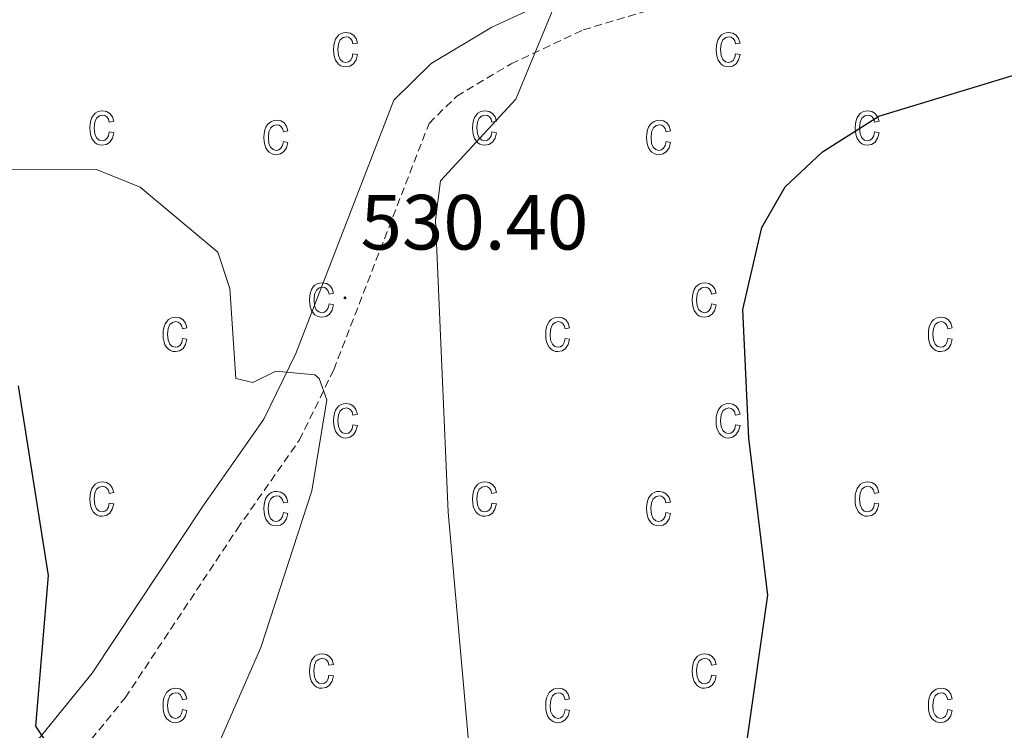
# Model space of a CAD drawing. Units: metres. Extents: x 616677 to 621183, y 4735967 to 4739013.
# Drawn here: x 618345 to 618471, y 4736731 to 4736822 of the extents above; entities that cross this region are included whole.
import ezdxf
from ezdxf.enums import TextEntityAlignment as Align

# ---------------------------------------------------------------- set-up
doc = ezdxf.new("R2010")
doc.units = ezdxf.units.M
doc.header["$MEASUREMENT"] = 0
doc.linetypes.add('TRAZOSX2', pattern=[1.5, 1, -0.5])
for name, color, linetype, lineweight in [('Carátula', 7, 'Continuous', 5), ('Level 21', 19, 'Continuous', 0), ('Level 4', 36, 'Continuous', 30), ('Level 41', 19, 'Continuous', 0), ('Level 5', 36, 'Continuous', 0), ('Level 58', 43, 'Continuous', 0), ('Level 7', 19, 'Continuous', 0)]:
    doc.layers.add(name, color=color, linetype=linetype, lineweight=lineweight)
doc.styles.add('Arial', font='ARIAL.TTF', dxfattribs={"height": 0.2})

# ---------------------------------------------------------------- blocks, each defined once
blk = doc.blocks.new('5PATER')
at = {"layer": 'Carátula', "linetype": 'Continuous', "lineweight": 5}
h = blk.add_hatch(color=250, dxfattribs=at)
edge = h.paths.add_edge_path()
edge.add_ellipse((0, 0), major_axis=(-1.33, -1.34), ratio=0.999422, start_angle=0, end_angle=360)

msp = doc.modelspace()

# ---------------------------------------------------------------- linework, layer by layer
at = {"layer": 'Level 21', "color": 19, "linetype": 'Continuous', "lineweight": 0}
msp.add_polyline3d([(618315.31, 4736690.66, 520.89), (618353.96, 4736738.16, 526.2), (618368.18, 4736759.61, 528.14), (618375.96, 4736770.73, 530.02), (618380.06, 4736779.14, 530.32), (618392.59, 4736811.55, 531.06), (618397.38, 4736816.28, 530.8), (618405.13, 4736820.9, 530.58), (618414.94, 4736825.5, 530.44), (618498.27, 4736850.26, 530.02), (618512.38, 4736856.01, 529.73), (618550.87, 4736871.65, 527), (618563.93, 4736875.41, 526.5), (618574.39, 4736876.96, 526.17), (618594.1, 4736878.11, 525.64), (618631.27, 4736873.41, 525.63), (618644.49, 4736870.13, 525.72), (618693.6, 4736855.13, 527.3)], dxfattribs=at)
at = {"layer": 'Level 21', "color": 19, "linetype": 'TRAZOSX2', "lineweight": 0}
msp.add_polyline3d([(618319.79, 4736687.82, 520.89), (618358.21, 4736735.04, 526.2), (618372.53, 4736756.64, 528.14), (618380.51, 4736768.05, 530.02), (618384.89, 4736777.04, 530.32), (618397.09, 4736808.6, 531.06), (618400.63, 4736812.08, 530.8), (618407.6, 4736816.24, 530.58), (618416.82, 4736820.57, 530.44), (618500.02, 4736845.29, 530.02), (618514.37, 4736851.13, 529.73), (618552.6, 4736866.67, 527), (618565.05, 4736870.25, 526.5), (618574.93, 4736871.71, 526.17), (618593.92, 4736872.83, 525.64), (618630.31, 4736868.23, 525.63), (618643.09, 4736865.06, 525.72), (618692.59, 4736849.94, 527.3)], dxfattribs=at)
at = {"layer": 'Level 4', "color": 36, "linetype": 'Continuous', "lineweight": 30}
for points in [[(618442.67, 4736800.47, 525.01), (618447.45, 4736804.95, 525.01), (618454.67, 4736809.5, 525.01), (618480.35, 4736817.32, 525.01)], [(618437.78, 4736729.6, 525.01), (618440.44, 4736748.18, 525.01), (618438.03, 4736768.3, 525.01), (618437.23, 4736784.74, 525.01), (618439.68, 4736795.24, 525.01), (618442.67, 4736800.47, 525.01)], [(618344.49, 4736775, 525.01), (618348.34, 4736750.71, 525.01), (618346.74, 4736731.41, 525.01), (618348.88, 4736728.13, 525.01)]]:
    msp.add_polyline3d(points, dxfattribs=at)
at = {"layer": 'Level 5', "color": 36, "linetype": 'Continuous', "lineweight": 0}
for points in [[(618402.47, 4736725.64, 530.01), (618399.52, 4736758.81, 530.01), (618397.91, 4736796.18, 530.01), (618398.54, 4736801.22, 530.01), (618408.2, 4736811.68, 530.01), (618413.2, 4736823.8, 530.01), (618420.71, 4736828.6, 530.01), (618427.83, 4736831.55, 530.01), (618463.17, 4736842.28, 530.01), (618495.23, 4736853.8, 530.01), (618556.54, 4736879.94, 530.01), (618576.54, 4736886.68, 530.01), (618589.24, 4736889.94, 530.01), (618606.37, 4736887.64, 530.01), (618620.8, 4736888.01, 530.01), (618626.29, 4736890.74, 530.01), (618636.83, 4736901.74, 530.01), (618645.92, 4736909.6, 530.01), (618650.39, 4736911.85, 530.01), (618656.99, 4736912.94, 530.01), (618672.42, 4736909.95, 530.01)], [(618336.17, 4736802.72, 530.01), (618354.52, 4736802.68, 530.01), (618360.1, 4736800.44, 530.01), (618370.06, 4736792.1, 530.01), (618371.58, 4736787.45, 530.01), (618372.37, 4736775.9, 530.01), (618374.54, 4736775.42, 530.01), (618377.48, 4736776.85, 530.01), (618382.46, 4736776.38, 530.01), (618383.03, 4736775.9, 530.01), (618384.01, 4736773.18, 530.01), (618382.09, 4736761.52, 530.01), (618375.56, 4736741.45, 530.01), (618365.99, 4736719.66, 530.01)]]:
    msp.add_polyline3d(points, dxfattribs=at)
at = {"layer": 'Level 58', "color": 43, "linetype": 'Continuous', "lineweight": 0}
for points in [[(618387.35, 4736817.52, 0.01), (618387.92, 4736817.41, 0.01), (618387.74, 4736816.73, 0.01), (618387.41, 4736816.23, 0.01), (618386.97, 4736815.93, 0.01), (618386.44, 4736815.83, 0.01), (618386.11, 4736815.86, 0.01), (618385.81, 4736815.97, 0.01), (618385.54, 4736816.14, 0.01), (618385.31, 4736816.39, 0.01), (618385.11, 4736816.7, 0.01), (618384.97, 4736817.08, 0.01), (618384.89, 4736817.52, 0.01), (618384.86, 4736818.04, 0.01), (618384.89, 4736818.55, 0.01), (618384.98, 4736819, 0.01), (618385.12, 4736819.38, 0.01), (618385.32, 4736819.69, 0.01), (618385.56, 4736819.93, 0.01), (618385.84, 4736820.1, 0.01), (618386.15, 4736820.21, 0.01), (618386.5, 4736820.24, 0.01), (618387.01, 4736820.16, 0.01), (618387.43, 4736819.9, 0.01), (618387.74, 4736819.48, 0.01), (618387.92, 4736818.88, 0.01), (618387.35, 4736818.77, 0.01), (618387.23, 4736819.17, 0.01), (618387.04, 4736819.45, 0.01), (618386.79, 4736819.62, 0.01), (618386.51, 4736819.68, 0.01), (618386.08, 4736819.58, 0.01), (618385.73, 4736819.29, 0.01), (618385.5, 4736818.78, 0.01), (618385.43, 4736818.05, 0.01), (618385.5, 4736817.29, 0.01), (618385.71, 4736816.78, 0.01), (618386.04, 4736816.49, 0.01), (618386.44, 4736816.39, 0.01), (618386.77, 4736816.46, 0.01), (618387.04, 4736816.67, 0.01), (618387.24, 4736817.02, 0.01), (618387.35, 4736817.52, 0.01)], [(618436.32, 4736817.52, 0.01), (618436.89, 4736817.41, 0.01), (618436.71, 4736816.73, 0.01), (618436.38, 4736816.23, 0.01), (618435.94, 4736815.93, 0.01), (618435.41, 4736815.83, 0.01), (618435.08, 4736815.86, 0.01), (618434.78, 4736815.97, 0.01), (618434.51, 4736816.14, 0.01), (618434.28, 4736816.39, 0.01), (618434.08, 4736816.7, 0.01), (618433.94, 4736817.08, 0.01), (618433.86, 4736817.52, 0.01), (618433.83, 4736818.04, 0.01), (618433.86, 4736818.55, 0.01), (618433.95, 4736819, 0.01), (618434.09, 4736819.38, 0.01), (618434.29, 4736819.69, 0.01), (618434.53, 4736819.93, 0.01), (618434.81, 4736820.1, 0.01), (618435.12, 4736820.21, 0.01), (618435.47, 4736820.24, 0.01), (618435.98, 4736820.16, 0.01), (618436.4, 4736819.9, 0.01), (618436.71, 4736819.48, 0.01), (618436.89, 4736818.88, 0.01), (618436.32, 4736818.77, 0.01), (618436.2, 4736819.17, 0.01), (618436.01, 4736819.45, 0.01), (618435.76, 4736819.62, 0.01), (618435.48, 4736819.68, 0.01), (618435.05, 4736819.58, 0.01), (618434.7, 4736819.29, 0.01), (618434.47, 4736818.78, 0.01), (618434.4, 4736818.05, 0.01), (618434.47, 4736817.29, 0.01), (618434.68, 4736816.78, 0.01), (618435.01, 4736816.49, 0.01), (618435.41, 4736816.39, 0.01), (618435.74, 4736816.46, 0.01), (618436.01, 4736816.67, 0.01), (618436.21, 4736817.02, 0.01), (618436.32, 4736817.52, 0.01)], [(618356.17, 4736807.5, 0.01), (618356.74, 4736807.39, 0.01), (618356.56, 4736806.7, 0.01), (618356.23, 4736806.21, 0.01), (618355.79, 4736805.9, 0.01), (618355.26, 4736805.8, 0.01), (618354.93, 4736805.83, 0.01), (618354.63, 4736805.94, 0.01), (618354.36, 4736806.11, 0.01), (618354.13, 4736806.36, 0.01), (618353.93, 4736806.67, 0.01), (618353.79, 4736807.05, 0.01), (618353.71, 4736807.5, 0.01), (618353.68, 4736808.01, 0.01), (618353.71, 4736808.53, 0.01), (618353.8, 4736808.97, 0.01), (618353.94, 4736809.35, 0.01), (618354.14, 4736809.66, 0.01), (618354.38, 4736809.9, 0.01), (618354.66, 4736810.08, 0.01), (618354.97, 4736810.18, 0.01), (618355.32, 4736810.22, 0.01), (618355.83, 4736810.13, 0.01), (618356.25, 4736809.88, 0.01), (618356.56, 4736809.45, 0.01), (618356.74, 4736808.86, 0.01), (618356.17, 4736808.74, 0.01), (618356.05, 4736809.14, 0.01), (618355.86, 4736809.42, 0.01), (618355.61, 4736809.59, 0.01), (618355.33, 4736809.65, 0.01), (618354.9, 4736809.55, 0.01), (618354.55, 4736809.26, 0.01), (618354.32, 4736808.76, 0.01), (618354.25, 4736808.02, 0.01), (618354.32, 4736807.27, 0.01), (618354.53, 4736806.76, 0.01), (618354.86, 4736806.46, 0.01), (618355.26, 4736806.37, 0.01), (618355.59, 4736806.44, 0.01), (618355.86, 4736806.64, 0.01), (618356.06, 4736806.99, 0.01), (618356.17, 4736807.5, 0.01)], [(618405.14, 4736807.5, 0.01), (618405.71, 4736807.39, 0.01), (618405.53, 4736806.7, 0.01), (618405.2, 4736806.21, 0.01), (618404.76, 4736805.9, 0.01), (618404.23, 4736805.8, 0.01), (618403.9, 4736805.83, 0.01), (618403.6, 4736805.94, 0.01), (618403.33, 4736806.11, 0.01), (618403.1, 4736806.36, 0.01), (618402.9, 4736806.67, 0.01), (618402.76, 4736807.05, 0.01), (618402.68, 4736807.5, 0.01), (618402.65, 4736808.01, 0.01), (618402.68, 4736808.53, 0.01), (618402.77, 4736808.97, 0.01), (618402.91, 4736809.35, 0.01), (618403.11, 4736809.66, 0.01), (618403.35, 4736809.9, 0.01), (618403.63, 4736810.08, 0.01), (618403.94, 4736810.18, 0.01), (618404.29, 4736810.22, 0.01), (618404.8, 4736810.13, 0.01), (618405.22, 4736809.88, 0.01), (618405.53, 4736809.45, 0.01), (618405.71, 4736808.86, 0.01), (618405.14, 4736808.74, 0.01), (618405.02, 4736809.14, 0.01), (618404.83, 4736809.42, 0.01), (618404.58, 4736809.59, 0.01), (618404.3, 4736809.65, 0.01), (618403.87, 4736809.55, 0.01), (618403.52, 4736809.26, 0.01), (618403.29, 4736808.76, 0.01), (618403.22, 4736808.02, 0.01), (618403.29, 4736807.27, 0.01), (618403.5, 4736806.76, 0.01), (618403.83, 4736806.46, 0.01), (618404.23, 4736806.37, 0.01), (618404.56, 4736806.44, 0.01), (618404.83, 4736806.64, 0.01), (618405.03, 4736806.99, 0.01), (618405.14, 4736807.5, 0.01)], [(618454.11, 4736807.5, 0.01), (618454.68, 4736807.39, 0.01), (618454.5, 4736806.7, 0.01), (618454.17, 4736806.21, 0.01), (618453.73, 4736805.9, 0.01), (618453.2, 4736805.8, 0.01), (618452.87, 4736805.83, 0.01), (618452.57, 4736805.94, 0.01), (618452.3, 4736806.11, 0.01), (618452.07, 4736806.36, 0.01), (618451.87, 4736806.67, 0.01), (618451.73, 4736807.05, 0.01), (618451.65, 4736807.5, 0.01), (618451.62, 4736808.01, 0.01), (618451.65, 4736808.53, 0.01), (618451.74, 4736808.97, 0.01), (618451.88, 4736809.35, 0.01), (618452.08, 4736809.66, 0.01), (618452.32, 4736809.9, 0.01), (618452.6, 4736810.08, 0.01), (618452.91, 4736810.18, 0.01), (618453.26, 4736810.22, 0.01), (618453.77, 4736810.13, 0.01), (618454.19, 4736809.88, 0.01), (618454.5, 4736809.45, 0.01), (618454.68, 4736808.86, 0.01), (618454.11, 4736808.74, 0.01), (618453.99, 4736809.14, 0.01), (618453.8, 4736809.42, 0.01), (618453.55, 4736809.59, 0.01), (618453.27, 4736809.65, 0.01), (618452.84, 4736809.55, 0.01), (618452.49, 4736809.26, 0.01), (618452.26, 4736808.76, 0.01), (618452.19, 4736808.02, 0.01), (618452.26, 4736807.27, 0.01), (618452.47, 4736806.76, 0.01), (618452.8, 4736806.46, 0.01), (618453.2, 4736806.37, 0.01), (618453.53, 4736806.44, 0.01), (618453.8, 4736806.64, 0.01), (618454, 4736806.99, 0.01), (618454.11, 4736807.5, 0.01)], [(618378.45, 4736806.27, 0.01), (618379.02, 4736806.16, 0.01), (618378.84, 4736805.48, 0.01), (618378.51, 4736804.98, 0.01), (618378.07, 4736804.68, 0.01), (618377.54, 4736804.58, 0.01), (618377.21, 4736804.61, 0.01), (618376.91, 4736804.72, 0.01), (618376.64, 4736804.89, 0.01), (618376.41, 4736805.14, 0.01), (618376.21, 4736805.45, 0.01), (618376.07, 4736805.83, 0.01), (618375.99, 4736806.27, 0.01), (618375.96, 4736806.79, 0.01), (618375.99, 4736807.3, 0.01), (618376.08, 4736807.75, 0.01), (618376.22, 4736808.13, 0.01), (618376.42, 4736808.44, 0.01), (618376.66, 4736808.68, 0.01), (618376.94, 4736808.85, 0.01), (618377.25, 4736808.96, 0.01), (618377.6, 4736808.99, 0.01), (618378.11, 4736808.91, 0.01), (618378.53, 4736808.65, 0.01), (618378.84, 4736808.23, 0.01), (618379.02, 4736807.63, 0.01), (618378.45, 4736807.52, 0.01), (618378.33, 4736807.92, 0.01), (618378.14, 4736808.2, 0.01), (618377.89, 4736808.37, 0.01), (618377.61, 4736808.43, 0.01), (618377.18, 4736808.33, 0.01), (618376.83, 4736808.04, 0.01), (618376.6, 4736807.53, 0.01), (618376.53, 4736806.8, 0.01), (618376.6, 4736806.04, 0.01), (618376.81, 4736805.53, 0.01), (618377.14, 4736805.24, 0.01), (618377.54, 4736805.14, 0.01), (618377.87, 4736805.21, 0.01), (618378.14, 4736805.42, 0.01), (618378.34, 4736805.77, 0.01), (618378.45, 4736806.27, 0.01)], [(618427.42, 4736806.27, 0.01), (618427.99, 4736806.16, 0.01), (618427.81, 4736805.48, 0.01), (618427.48, 4736804.98, 0.01), (618427.04, 4736804.68, 0.01), (618426.51, 4736804.58, 0.01), (618426.18, 4736804.61, 0.01), (618425.88, 4736804.72, 0.01), (618425.61, 4736804.89, 0.01), (618425.38, 4736805.14, 0.01), (618425.18, 4736805.45, 0.01), (618425.04, 4736805.83, 0.01), (618424.96, 4736806.27, 0.01), (618424.93, 4736806.79, 0.01), (618424.96, 4736807.3, 0.01), (618425.05, 4736807.75, 0.01), (618425.19, 4736808.13, 0.01), (618425.39, 4736808.44, 0.01), (618425.63, 4736808.68, 0.01), (618425.91, 4736808.85, 0.01), (618426.22, 4736808.96, 0.01), (618426.57, 4736808.99, 0.01), (618427.08, 4736808.91, 0.01), (618427.5, 4736808.65, 0.01), (618427.81, 4736808.23, 0.01), (618427.99, 4736807.63, 0.01), (618427.42, 4736807.52, 0.01), (618427.3, 4736807.92, 0.01), (618427.11, 4736808.2, 0.01), (618426.86, 4736808.37, 0.01), (618426.58, 4736808.43, 0.01), (618426.15, 4736808.33, 0.01), (618425.8, 4736808.04, 0.01), (618425.57, 4736807.53, 0.01), (618425.5, 4736806.8, 0.01), (618425.57, 4736806.04, 0.01), (618425.78, 4736805.53, 0.01), (618426.11, 4736805.24, 0.01), (618426.51, 4736805.14, 0.01), (618426.84, 4736805.21, 0.01), (618427.11, 4736805.42, 0.01), (618427.31, 4736805.77, 0.01), (618427.42, 4736806.27, 0.01)], [(618384.29, 4736785.47, 0.01), (618384.85, 4736785.36, 0.01), (618384.67, 4736784.67, 0.01), (618384.35, 4736784.18, 0.01), (618383.91, 4736783.87, 0.01), (618383.37, 4736783.77, 0.01), (618383.05, 4736783.81, 0.01), (618382.75, 4736783.91, 0.01), (618382.47, 4736784.09, 0.01), (618382.25, 4736784.33, 0.01), (618382.05, 4736784.64, 0.01), (618381.91, 4736785.02, 0.01), (618381.83, 4736785.47, 0.01), (618381.79, 4736785.98, 0.01), (618381.83, 4736786.5, 0.01), (618381.91, 4736786.95, 0.01), (618382.05, 4736787.32, 0.01), (618382.25, 4736787.64, 0.01), (618382.49, 4736787.88, 0.01), (618382.77, 4736788.05, 0.01), (618383.09, 4736788.15, 0.01), (618383.43, 4736788.19, 0.01), (618383.95, 4736788.1, 0.01), (618384.37, 4736787.85, 0.01), (618384.67, 4736787.42, 0.01), (618384.85, 4736786.83, 0.01), (618384.29, 4736786.72, 0.01), (618384.17, 4736787.11, 0.01), (618383.97, 4736787.4, 0.01), (618383.73, 4736787.56, 0.01), (618383.45, 4736787.62, 0.01), (618383.01, 4736787.52, 0.01), (618382.67, 4736787.23, 0.01), (618382.43, 4736786.73, 0.01), (618382.37, 4736786, 0.01), (618382.43, 4736785.24, 0.01), (618382.65, 4736784.73, 0.01), (618382.97, 4736784.44, 0.01), (618383.37, 4736784.34, 0.01), (618383.71, 4736784.41, 0.01), (618383.97, 4736784.61, 0.01), (618384.17, 4736784.97, 0.01), (618384.29, 4736785.47, 0.01)], [(618433.25, 4736785.47, 0.01), (618433.83, 4736785.36, 0.01), (618433.65, 4736784.67, 0.01), (618433.31, 4736784.18, 0.01), (618432.87, 4736783.87, 0.01), (618432.35, 4736783.77, 0.01), (618432.01, 4736783.81, 0.01), (618431.71, 4736783.91, 0.01), (618431.45, 4736784.09, 0.01), (618431.21, 4736784.33, 0.01), (618431.01, 4736784.64, 0.01), (618430.87, 4736785.02, 0.01), (618430.79, 4736785.47, 0.01), (618430.77, 4736785.98, 0.01), (618430.79, 4736786.5, 0.01), (618430.89, 4736786.95, 0.01), (618431.03, 4736787.32, 0.01), (618431.23, 4736787.64, 0.01), (618431.47, 4736787.88, 0.01), (618431.75, 4736788.05, 0.01), (618432.05, 4736788.15, 0.01), (618432.41, 4736788.19, 0.01), (618432.91, 4736788.1, 0.01), (618433.33, 4736787.85, 0.01), (618433.65, 4736787.42, 0.01), (618433.83, 4736786.83, 0.01), (618433.25, 4736786.72, 0.01), (618433.13, 4736787.11, 0.01), (618432.95, 4736787.4, 0.01), (618432.69, 4736787.56, 0.01), (618432.41, 4736787.62, 0.01), (618431.99, 4736787.52, 0.01), (618431.63, 4736787.23, 0.01), (618431.41, 4736786.73, 0.01), (618431.33, 4736786, 0.01), (618431.41, 4736785.24, 0.01), (618431.61, 4736784.73, 0.01), (618431.95, 4736784.44, 0.01), (618432.35, 4736784.34, 0.01), (618432.67, 4736784.41, 0.01), (618432.95, 4736784.61, 0.01), (618433.15, 4736784.97, 0.01), (618433.25, 4736785.47, 0.01)], [(618365.55, 4736781.06, 0.01), (618366.11, 4736780.94, 0.01), (618365.93, 4736780.26, 0.01), (618365.61, 4736779.76, 0.01), (618365.15, 4736779.46, 0.01), (618364.63, 4736779.36, 0.01), (618364.29, 4736779.39, 0.01), (618364.01, 4736779.5, 0.01), (618363.73, 4736779.67, 0.01), (618363.49, 4736779.92, 0.01), (618363.29, 4736780.23, 0.01), (618363.17, 4736780.61, 0.01), (618363.07, 4736781.05, 0.01), (618363.05, 4736781.57, 0.01), (618363.07, 4736782.08, 0.01), (618363.17, 4736782.53, 0.01), (618363.31, 4736782.91, 0.01), (618363.51, 4736783.22, 0.01), (618363.75, 4736783.46, 0.01), (618364.03, 4736783.64, 0.01), (618364.35, 4736783.74, 0.01), (618364.69, 4736783.77, 0.01), (618365.19, 4736783.69, 0.01), (618365.63, 4736783.43, 0.01), (618365.93, 4736783.01, 0.01), (618366.11, 4736782.41, 0.01), (618365.55, 4736782.3, 0.01), (618365.41, 4736782.7, 0.01), (618365.23, 4736782.98, 0.01), (618364.99, 4736783.15, 0.01), (618364.69, 4736783.21, 0.01), (618364.27, 4736783.11, 0.01), (618363.93, 4736782.82, 0.01), (618363.69, 4736782.31, 0.01), (618363.61, 4736781.58, 0.01), (618363.69, 4736780.83, 0.01), (618363.91, 4736780.32, 0.01), (618364.23, 4736780.02, 0.01), (618364.63, 4736779.92, 0.01), (618364.95, 4736779.99, 0.01), (618365.23, 4736780.2, 0.01), (618365.43, 4736780.55, 0.01), (618365.55, 4736781.06, 0.01)], [(618414.51, 4736781.06, 0.01), (618415.07, 4736780.94, 0.01), (618414.89, 4736780.26, 0.01), (618414.57, 4736779.76, 0.01), (618414.13, 4736779.46, 0.01), (618413.59, 4736779.36, 0.01), (618413.27, 4736779.39, 0.01), (618412.97, 4736779.5, 0.01), (618412.71, 4736779.67, 0.01), (618412.47, 4736779.92, 0.01), (618412.27, 4736780.23, 0.01), (618412.13, 4736780.61, 0.01), (618412.05, 4736781.05, 0.01), (618412.03, 4736781.57, 0.01), (618412.05, 4736782.08, 0.01), (618412.13, 4736782.53, 0.01), (618412.27, 4736782.91, 0.01), (618412.47, 4736783.22, 0.01), (618412.73, 4736783.46, 0.01), (618413.01, 4736783.64, 0.01), (618413.31, 4736783.74, 0.01), (618413.65, 4736783.77, 0.01), (618414.17, 4736783.69, 0.01), (618414.59, 4736783.43, 0.01), (618414.91, 4736783.01, 0.01), (618415.07, 4736782.41, 0.01), (618414.51, 4736782.3, 0.01), (618414.39, 4736782.7, 0.01), (618414.19, 4736782.98, 0.01), (618413.95, 4736783.15, 0.01), (618413.67, 4736783.21, 0.01), (618413.23, 4736783.11, 0.01), (618412.89, 4736782.82, 0.01), (618412.67, 4736782.31, 0.01), (618412.59, 4736781.58, 0.01), (618412.65, 4736780.83, 0.01), (618412.87, 4736780.32, 0.01), (618413.19, 4736780.02, 0.01), (618413.61, 4736779.92, 0.01), (618413.93, 4736779.99, 0.01), (618414.19, 4736780.2, 0.01), (618414.39, 4736780.55, 0.01), (618414.51, 4736781.06, 0.01)], [(618463.49, 4736781.06, 0.01), (618464.05, 4736780.94, 0.01), (618463.87, 4736780.26, 0.01), (618463.55, 4736779.76, 0.01), (618463.09, 4736779.46, 0.01), (618462.57, 4736779.36, 0.01), (618462.23, 4736779.39, 0.01), (618461.95, 4736779.5, 0.01), (618461.67, 4736779.67, 0.01), (618461.43, 4736779.92, 0.01), (618461.23, 4736780.23, 0.01), (618461.11, 4736780.61, 0.01), (618461.01, 4736781.05, 0.01), (618460.99, 4736781.57, 0.01), (618461.01, 4736782.08, 0.01), (618461.11, 4736782.53, 0.01), (618461.25, 4736782.91, 0.01), (618461.45, 4736783.22, 0.01), (618461.69, 4736783.46, 0.01), (618461.97, 4736783.64, 0.01), (618462.29, 4736783.74, 0.01), (618462.63, 4736783.77, 0.01), (618463.13, 4736783.69, 0.01), (618463.57, 4736783.43, 0.01), (618463.87, 4736783.01, 0.01), (618464.05, 4736782.41, 0.01), (618463.49, 4736782.3, 0.01), (618463.35, 4736782.7, 0.01), (618463.17, 4736782.98, 0.01), (618462.93, 4736783.15, 0.01), (618462.63, 4736783.21, 0.01), (618462.21, 4736783.11, 0.01), (618461.87, 4736782.82, 0.01), (618461.63, 4736782.31, 0.01), (618461.55, 4736781.58, 0.01), (618461.63, 4736780.83, 0.01), (618461.85, 4736780.32, 0.01), (618462.17, 4736780.02, 0.01), (618462.57, 4736779.92, 0.01), (618462.89, 4736779.99, 0.01), (618463.17, 4736780.2, 0.01), (618463.37, 4736780.55, 0.01), (618463.49, 4736781.06, 0.01)], [(618387.35, 4736769.99, 0.01), (618387.91, 4736769.88, 0.01), (618387.73, 4736769.2, 0.01), (618387.41, 4736768.7, 0.01), (618386.97, 4736768.4, 0.01), (618386.43, 4736768.3, 0.01), (618386.11, 4736768.33, 0.01), (618385.81, 4736768.44, 0.01), (618385.53, 4736768.61, 0.01), (618385.31, 4736768.86, 0.01), (618385.11, 4736769.17, 0.01), (618384.97, 4736769.55, 0.01), (618384.89, 4736769.99, 0.01), (618384.85, 4736770.51, 0.01), (618384.89, 4736771.02, 0.01), (618384.97, 4736771.47, 0.01), (618385.11, 4736771.85, 0.01), (618385.31, 4736772.16, 0.01), (618385.55, 4736772.4, 0.01), (618385.83, 4736772.57, 0.01), (618386.15, 4736772.68, 0.01), (618386.49, 4736772.71, 0.01), (618387.01, 4736772.63, 0.01), (618387.43, 4736772.37, 0.01), (618387.73, 4736771.95, 0.01), (618387.91, 4736771.35, 0.01), (618387.35, 4736771.24, 0.01), (618387.23, 4736771.64, 0.01), (618387.03, 4736771.92, 0.01), (618386.79, 4736772.09, 0.01), (618386.51, 4736772.15, 0.01), (618386.07, 4736772.05, 0.01), (618385.73, 4736771.76, 0.01), (618385.49, 4736771.25, 0.01), (618385.43, 4736770.52, 0.01), (618385.49, 4736769.76, 0.01), (618385.71, 4736769.25, 0.01), (618386.03, 4736768.96, 0.01), (618386.43, 4736768.86, 0.01), (618386.77, 4736768.93, 0.01), (618387.03, 4736769.14, 0.01), (618387.23, 4736769.49, 0.01), (618387.35, 4736769.99, 0.01)], [(618436.31, 4736769.99, 0.01), (618436.89, 4736769.88, 0.01), (618436.71, 4736769.2, 0.01), (618436.37, 4736768.7, 0.01), (618435.93, 4736768.4, 0.01), (618435.41, 4736768.3, 0.01), (618435.07, 4736768.33, 0.01), (618434.77, 4736768.44, 0.01), (618434.51, 4736768.61, 0.01), (618434.27, 4736768.86, 0.01), (618434.07, 4736769.17, 0.01), (618433.93, 4736769.55, 0.01), (618433.85, 4736769.99, 0.01), (618433.83, 4736770.51, 0.01), (618433.85, 4736771.02, 0.01), (618433.95, 4736771.47, 0.01), (618434.09, 4736771.85, 0.01), (618434.29, 4736772.16, 0.01), (618434.53, 4736772.4, 0.01), (618434.81, 4736772.57, 0.01), (618435.11, 4736772.68, 0.01), (618435.47, 4736772.71, 0.01), (618435.97, 4736772.63, 0.01), (618436.39, 4736772.37, 0.01), (618436.71, 4736771.95, 0.01), (618436.89, 4736771.35, 0.01), (618436.31, 4736771.24, 0.01), (618436.19, 4736771.64, 0.01), (618436.01, 4736771.92, 0.01), (618435.75, 4736772.09, 0.01), (618435.47, 4736772.15, 0.01), (618435.05, 4736772.05, 0.01), (618434.69, 4736771.76, 0.01), (618434.47, 4736771.25, 0.01), (618434.39, 4736770.52, 0.01), (618434.47, 4736769.76, 0.01), (618434.67, 4736769.25, 0.01), (618435.01, 4736768.96, 0.01), (618435.41, 4736768.86, 0.01), (618435.73, 4736768.93, 0.01), (618436.01, 4736769.14, 0.01), (618436.21, 4736769.49, 0.01), (618436.31, 4736769.99, 0.01)], [(618356.17, 4736759.97, 0.01), (618356.73, 4736759.86, 0.01), (618356.55, 4736759.17, 0.01), (618356.22, 4736758.68, 0.01), (618355.78, 4736758.37, 0.01), (618355.25, 4736758.27, 0.01), (618354.92, 4736758.3, 0.01), (618354.62, 4736758.41, 0.01), (618354.35, 4736758.58, 0.01), (618354.12, 4736758.83, 0.01), (618353.92, 4736759.14, 0.01), (618353.79, 4736759.52, 0.01), (618353.71, 4736759.97, 0.01), (618353.67, 4736760.48, 0.01), (618353.71, 4736761, 0.01), (618353.79, 4736761.44, 0.01), (618353.93, 4736761.82, 0.01), (618354.13, 4736762.13, 0.01), (618354.37, 4736762.37, 0.01), (618354.65, 4736762.55, 0.01), (618354.97, 4736762.65, 0.01), (618355.31, 4736762.69, 0.01), (618355.83, 4736762.6, 0.01), (618356.25, 4736762.35, 0.01), (618356.55, 4736761.92, 0.01), (618356.73, 4736761.33, 0.01), (618356.17, 4736761.21, 0.01), (618356.05, 4736761.61, 0.01), (618355.85, 4736761.89, 0.01), (618355.61, 4736762.06, 0.01), (618355.33, 4736762.12, 0.01), (618354.89, 4736762.02, 0.01), (618354.55, 4736761.73, 0.01), (618354.31, 4736761.23, 0.01), (618354.25, 4736760.49, 0.01), (618354.31, 4736759.74, 0.01), (618354.52, 4736759.23, 0.01), (618354.85, 4736758.93, 0.01), (618355.25, 4736758.84, 0.01), (618355.58, 4736758.91, 0.01), (618355.85, 4736759.11, 0.01), (618356.05, 4736759.46, 0.01), (618356.17, 4736759.97, 0.01)], [(618405.13, 4736759.97, 0.01), (618405.7, 4736759.86, 0.01), (618405.52, 4736759.17, 0.01), (618405.19, 4736758.68, 0.01), (618404.75, 4736758.37, 0.01), (618404.22, 4736758.27, 0.01), (618403.89, 4736758.3, 0.01), (618403.59, 4736758.41, 0.01), (618403.32, 4736758.58, 0.01), (618403.09, 4736758.83, 0.01), (618402.89, 4736759.14, 0.01), (618402.75, 4736759.52, 0.01), (618402.67, 4736759.97, 0.01), (618402.64, 4736760.48, 0.01), (618402.67, 4736761, 0.01), (618402.77, 4736761.44, 0.01), (618402.91, 4736761.82, 0.01), (618403.11, 4736762.13, 0.01), (618403.35, 4736762.37, 0.01), (618403.63, 4736762.55, 0.01), (618403.93, 4736762.65, 0.01), (618404.29, 4736762.69, 0.01), (618404.79, 4736762.6, 0.01), (618405.21, 4736762.35, 0.01), (618405.53, 4736761.92, 0.01), (618405.71, 4736761.33, 0.01), (618405.13, 4736761.21, 0.01), (618405.01, 4736761.61, 0.01), (618404.83, 4736761.89, 0.01), (618404.57, 4736762.06, 0.01), (618404.29, 4736762.12, 0.01), (618403.87, 4736762.02, 0.01), (618403.51, 4736761.73, 0.01), (618403.29, 4736761.23, 0.01), (618403.21, 4736760.49, 0.01), (618403.28, 4736759.74, 0.01), (618403.49, 4736759.23, 0.01), (618403.82, 4736758.93, 0.01), (618404.22, 4736758.84, 0.01), (618404.55, 4736758.91, 0.01), (618404.82, 4736759.11, 0.01), (618405.02, 4736759.46, 0.01), (618405.13, 4736759.97, 0.01)], [(618454.1, 4736759.97, 0.01), (618454.67, 4736759.86, 0.01), (618454.49, 4736759.17, 0.01), (618454.16, 4736758.68, 0.01), (618453.72, 4736758.37, 0.01), (618453.19, 4736758.27, 0.01), (618452.86, 4736758.3, 0.01), (618452.56, 4736758.41, 0.01), (618452.29, 4736758.58, 0.01), (618452.06, 4736758.83, 0.01), (618451.86, 4736759.14, 0.01), (618451.72, 4736759.52, 0.01), (618451.64, 4736759.97, 0.01), (618451.61, 4736760.48, 0.01), (618451.64, 4736761, 0.01), (618451.73, 4736761.44, 0.01), (618451.87, 4736761.82, 0.01), (618452.07, 4736762.13, 0.01), (618452.31, 4736762.37, 0.01), (618452.59, 4736762.55, 0.01), (618452.9, 4736762.65, 0.01), (618453.25, 4736762.69, 0.01), (618453.76, 4736762.6, 0.01), (618454.18, 4736762.35, 0.01), (618454.49, 4736761.92, 0.01), (618454.67, 4736761.33, 0.01), (618454.1, 4736761.21, 0.01), (618453.98, 4736761.61, 0.01), (618453.79, 4736761.89, 0.01), (618453.54, 4736762.06, 0.01), (618453.26, 4736762.12, 0.01), (618452.83, 4736762.02, 0.01), (618452.48, 4736761.73, 0.01), (618452.25, 4736761.23, 0.01), (618452.18, 4736760.49, 0.01), (618452.25, 4736759.74, 0.01), (618452.46, 4736759.23, 0.01), (618452.79, 4736758.93, 0.01), (618453.19, 4736758.84, 0.01), (618453.52, 4736758.91, 0.01), (618453.79, 4736759.11, 0.01), (618453.99, 4736759.46, 0.01), (618454.1, 4736759.97, 0.01)], [(618378.44, 4736758.74, 0.01), (618379.01, 4736758.63, 0.01), (618378.83, 4736757.95, 0.01), (618378.5, 4736757.45, 0.01), (618378.06, 4736757.15, 0.01), (618377.53, 4736757.05, 0.01), (618377.2, 4736757.08, 0.01), (618376.9, 4736757.19, 0.01), (618376.63, 4736757.36, 0.01), (618376.4, 4736757.61, 0.01), (618376.2, 4736757.92, 0.01), (618376.06, 4736758.3, 0.01), (618375.98, 4736758.74, 0.01), (618375.95, 4736759.26, 0.01), (618375.98, 4736759.77, 0.01), (618376.07, 4736760.22, 0.01), (618376.21, 4736760.6, 0.01), (618376.41, 4736760.91, 0.01), (618376.65, 4736761.15, 0.01), (618376.93, 4736761.32, 0.01), (618377.25, 4736761.43, 0.01), (618377.59, 4736761.46, 0.01), (618378.11, 4736761.38, 0.01), (618378.53, 4736761.12, 0.01), (618378.83, 4736760.7, 0.01), (618379.01, 4736760.1, 0.01), (618378.44, 4736759.99, 0.01), (618378.33, 4736760.39, 0.01), (618378.13, 4736760.67, 0.01), (618377.89, 4736760.84, 0.01), (618377.61, 4736760.9, 0.01), (618377.17, 4736760.8, 0.01), (618376.83, 4736760.51, 0.01), (618376.59, 4736760, 0.01), (618376.52, 4736759.27, 0.01), (618376.59, 4736758.51, 0.01), (618376.8, 4736758, 0.01), (618377.13, 4736757.71, 0.01), (618377.53, 4736757.61, 0.01), (618377.86, 4736757.68, 0.01), (618378.13, 4736757.89, 0.01), (618378.33, 4736758.24, 0.01), (618378.44, 4736758.74, 0.01)], [(618427.41, 4736758.74, 0.01), (618427.98, 4736758.63, 0.01), (618427.8, 4736757.95, 0.01), (618427.47, 4736757.45, 0.01), (618427.03, 4736757.15, 0.01), (618426.5, 4736757.05, 0.01), (618426.17, 4736757.08, 0.01), (618425.87, 4736757.19, 0.01), (618425.6, 4736757.36, 0.01), (618425.37, 4736757.61, 0.01), (618425.17, 4736757.92, 0.01), (618425.03, 4736758.3, 0.01), (618424.95, 4736758.74, 0.01), (618424.92, 4736759.26, 0.01), (618424.95, 4736759.77, 0.01), (618425.04, 4736760.22, 0.01), (618425.18, 4736760.6, 0.01), (618425.38, 4736760.91, 0.01), (618425.62, 4736761.15, 0.01), (618425.9, 4736761.32, 0.01), (618426.21, 4736761.43, 0.01), (618426.56, 4736761.46, 0.01), (618427.07, 4736761.38, 0.01), (618427.49, 4736761.12, 0.01), (618427.8, 4736760.7, 0.01), (618427.98, 4736760.1, 0.01), (618427.41, 4736759.99, 0.01), (618427.29, 4736760.39, 0.01), (618427.1, 4736760.67, 0.01), (618426.85, 4736760.84, 0.01), (618426.57, 4736760.9, 0.01), (618426.14, 4736760.8, 0.01), (618425.79, 4736760.51, 0.01), (618425.56, 4736760, 0.01), (618425.49, 4736759.27, 0.01), (618425.56, 4736758.51, 0.01), (618425.77, 4736758, 0.01), (618426.1, 4736757.71, 0.01), (618426.5, 4736757.61, 0.01), (618426.83, 4736757.68, 0.01), (618427.1, 4736757.89, 0.01), (618427.3, 4736758.24, 0.01), (618427.41, 4736758.74, 0.01)], [(618384.28, 4736737.94, 0.01), (618384.85, 4736737.83, 0.01), (618384.67, 4736737.14, 0.01), (618384.34, 4736736.65, 0.01), (618383.9, 4736736.34, 0.01), (618383.37, 4736736.24, 0.01), (618383.04, 4736736.28, 0.01), (618382.74, 4736736.38, 0.01), (618382.47, 4736736.56, 0.01), (618382.24, 4736736.8, 0.01), (618382.04, 4736737.11, 0.01), (618381.9, 4736737.49, 0.01), (618381.82, 4736737.94, 0.01), (618381.79, 4736738.45, 0.01), (618381.82, 4736738.97, 0.01), (618381.91, 4736739.42, 0.01), (618382.05, 4736739.79, 0.01), (618382.25, 4736740.11, 0.01), (618382.49, 4736740.35, 0.01), (618382.77, 4736740.52, 0.01), (618383.08, 4736740.62, 0.01), (618383.43, 4736740.66, 0.01), (618383.94, 4736740.57, 0.01), (618384.36, 4736740.32, 0.01), (618384.67, 4736739.89, 0.01), (618384.85, 4736739.3, 0.01), (618384.28, 4736739.19, 0.01), (618384.16, 4736739.58, 0.01), (618383.97, 4736739.87, 0.01), (618383.72, 4736740.03, 0.01), (618383.44, 4736740.09, 0.01), (618383.01, 4736739.99, 0.01), (618382.66, 4736739.7, 0.01), (618382.43, 4736739.2, 0.01), (618382.36, 4736738.47, 0.01), (618382.43, 4736737.71, 0.01), (618382.64, 4736737.2, 0.01), (618382.97, 4736736.91, 0.01), (618383.37, 4736736.81, 0.01), (618383.7, 4736736.88, 0.01), (618383.97, 4736737.08, 0.01), (618384.17, 4736737.44, 0.01), (618384.28, 4736737.94, 0.01)], [(618433.25, 4736737.94, 0.01), (618433.82, 4736737.83, 0.01), (618433.64, 4736737.14, 0.01), (618433.31, 4736736.65, 0.01), (618432.87, 4736736.34, 0.01), (618432.34, 4736736.24, 0.01), (618432.01, 4736736.28, 0.01), (618431.71, 4736736.38, 0.01), (618431.44, 4736736.56, 0.01), (618431.21, 4736736.8, 0.01), (618431.01, 4736737.11, 0.01), (618430.87, 4736737.49, 0.01), (618430.79, 4736737.94, 0.01), (618430.76, 4736738.45, 0.01), (618430.79, 4736738.97, 0.01), (618430.88, 4736739.42, 0.01), (618431.02, 4736739.79, 0.01), (618431.22, 4736740.11, 0.01), (618431.46, 4736740.35, 0.01), (618431.74, 4736740.52, 0.01), (618432.05, 4736740.62, 0.01), (618432.4, 4736740.66, 0.01), (618432.91, 4736740.57, 0.01), (618433.33, 4736740.32, 0.01), (618433.64, 4736739.89, 0.01), (618433.82, 4736739.3, 0.01), (618433.25, 4736739.19, 0.01), (618433.13, 4736739.58, 0.01), (618432.94, 4736739.87, 0.01), (618432.69, 4736740.03, 0.01), (618432.41, 4736740.09, 0.01), (618431.98, 4736739.99, 0.01), (618431.63, 4736739.7, 0.01), (618431.4, 4736739.2, 0.01), (618431.33, 4736738.47, 0.01), (618431.4, 4736737.71, 0.01), (618431.61, 4736737.2, 0.01), (618431.94, 4736736.91, 0.01), (618432.34, 4736736.81, 0.01), (618432.67, 4736736.88, 0.01), (618432.94, 4736737.08, 0.01), (618433.14, 4736737.44, 0.01), (618433.25, 4736737.94, 0.01)], [(618365.54, 4736733.53, 0.01), (618366.1, 4736733.41, 0.01), (618365.92, 4736732.73, 0.01), (618365.6, 4736732.23, 0.01), (618365.15, 4736731.93, 0.01), (618364.62, 4736731.83, 0.01), (618364.29, 4736731.86, 0.01), (618364, 4736731.97, 0.01), (618363.73, 4736732.14, 0.01), (618363.49, 4736732.39, 0.01), (618363.29, 4736732.7, 0.01), (618363.16, 4736733.08, 0.01), (618363.07, 4736733.52, 0.01), (618363.05, 4736734.04, 0.01), (618363.07, 4736734.55, 0.01), (618363.16, 4736735, 0.01), (618363.3, 4736735.38, 0.01), (618363.5, 4736735.69, 0.01), (618363.75, 4736735.93, 0.01), (618364.03, 4736736.11, 0.01), (618364.34, 4736736.21, 0.01), (618364.68, 4736736.24, 0.01), (618365.19, 4736736.16, 0.01), (618365.62, 4736735.9, 0.01), (618365.93, 4736735.48, 0.01), (618366.1, 4736734.88, 0.01), (618365.54, 4736734.77, 0.01), (618365.41, 4736735.17, 0.01), (618365.22, 4736735.45, 0.01), (618364.98, 4736735.62, 0.01), (618364.69, 4736735.68, 0.01), (618364.26, 4736735.58, 0.01), (618363.92, 4736735.29, 0.01), (618363.69, 4736734.78, 0.01), (618363.61, 4736734.05, 0.01), (618363.68, 4736733.3, 0.01), (618363.9, 4736732.79, 0.01), (618364.22, 4736732.49, 0.01), (618364.63, 4736732.39, 0.01), (618364.95, 4736732.46, 0.01), (618365.22, 4736732.67, 0.01), (618365.42, 4736733.02, 0.01), (618365.54, 4736733.53, 0.01)], [(618414.51, 4736733.53, 0.01), (618415.07, 4736733.41, 0.01), (618414.89, 4736732.73, 0.01), (618414.57, 4736732.23, 0.01), (618414.12, 4736731.93, 0.01), (618413.59, 4736731.83, 0.01), (618413.26, 4736731.86, 0.01), (618412.97, 4736731.97, 0.01), (618412.7, 4736732.14, 0.01), (618412.46, 4736732.39, 0.01), (618412.26, 4736732.7, 0.01), (618412.13, 4736733.08, 0.01), (618412.04, 4736733.52, 0.01), (618412.02, 4736734.04, 0.01), (618412.04, 4736734.55, 0.01), (618412.13, 4736735, 0.01), (618412.27, 4736735.38, 0.01), (618412.47, 4736735.69, 0.01), (618412.72, 4736735.93, 0.01), (618413, 4736736.11, 0.01), (618413.31, 4736736.21, 0.01), (618413.65, 4736736.24, 0.01), (618414.16, 4736736.16, 0.01), (618414.59, 4736735.9, 0.01), (618414.9, 4736735.48, 0.01), (618415.07, 4736734.88, 0.01), (618414.51, 4736734.77, 0.01), (618414.38, 4736735.17, 0.01), (618414.19, 4736735.45, 0.01), (618413.95, 4736735.62, 0.01), (618413.66, 4736735.68, 0.01), (618413.23, 4736735.58, 0.01), (618412.89, 4736735.29, 0.01), (618412.66, 4736734.78, 0.01), (618412.58, 4736734.05, 0.01), (618412.65, 4736733.3, 0.01), (618412.87, 4736732.79, 0.01), (618413.19, 4736732.49, 0.01), (618413.6, 4736732.39, 0.01), (618413.92, 4736732.46, 0.01), (618414.19, 4736732.67, 0.01), (618414.39, 4736733.02, 0.01), (618414.51, 4736733.53, 0.01)], [(618463.48, 4736733.53, 0.01), (618464.04, 4736733.41, 0.01), (618463.86, 4736732.73, 0.01), (618463.54, 4736732.23, 0.01), (618463.09, 4736731.93, 0.01), (618462.56, 4736731.83, 0.01), (618462.23, 4736731.86, 0.01), (618461.94, 4736731.97, 0.01), (618461.67, 4736732.14, 0.01), (618461.43, 4736732.39, 0.01), (618461.23, 4736732.7, 0.01), (618461.1, 4736733.08, 0.01), (618461.01, 4736733.52, 0.01), (618460.99, 4736734.04, 0.01), (618461.01, 4736734.55, 0.01), (618461.1, 4736735, 0.01), (618461.24, 4736735.38, 0.01), (618461.44, 4736735.69, 0.01), (618461.69, 4736735.93, 0.01), (618461.97, 4736736.11, 0.01), (618462.28, 4736736.21, 0.01), (618462.62, 4736736.24, 0.01), (618463.13, 4736736.16, 0.01), (618463.56, 4736735.9, 0.01), (618463.87, 4736735.48, 0.01), (618464.04, 4736734.88, 0.01), (618463.48, 4736734.77, 0.01), (618463.35, 4736735.17, 0.01), (618463.16, 4736735.45, 0.01), (618462.92, 4736735.62, 0.01), (618462.63, 4736735.68, 0.01), (618462.2, 4736735.58, 0.01), (618461.86, 4736735.29, 0.01), (618461.63, 4736734.78, 0.01), (618461.55, 4736734.05, 0.01), (618461.62, 4736733.3, 0.01), (618461.84, 4736732.79, 0.01), (618462.16, 4736732.49, 0.01), (618462.57, 4736732.39, 0.01), (618462.89, 4736732.46, 0.01), (618463.16, 4736732.67, 0.01), (618463.36, 4736733.02, 0.01), (618463.48, 4736733.53, 0.01)]]:
    msp.add_polyline3d(points, close=True, dxfattribs=at)

# ---------------------------------------------------------------- block references
at = {"layer": 'Level 7', "color": 19, "linetype": 'Continuous', "lineweight": 0, "xscale": 0.09999983015004542, "yscale": 0.09999983015004542}
msp.add_blockref('5PATER', (618386.33, 4736786.25, 530.41), dxfattribs=at)

# ---------------------------------------------------------------- texts
at = {"layer": 'Level 41', "color": 19, "linetype": 'Continuous', "lineweight": 0, "style": 'Arial'}
msp.add_text('530.40', height=7, dxfattribs=at).set_placement((618388.32, 4736790.25, 530.41), align=Align.BOTTOM_LEFT)

doc.saveas('drawing.dxf')
